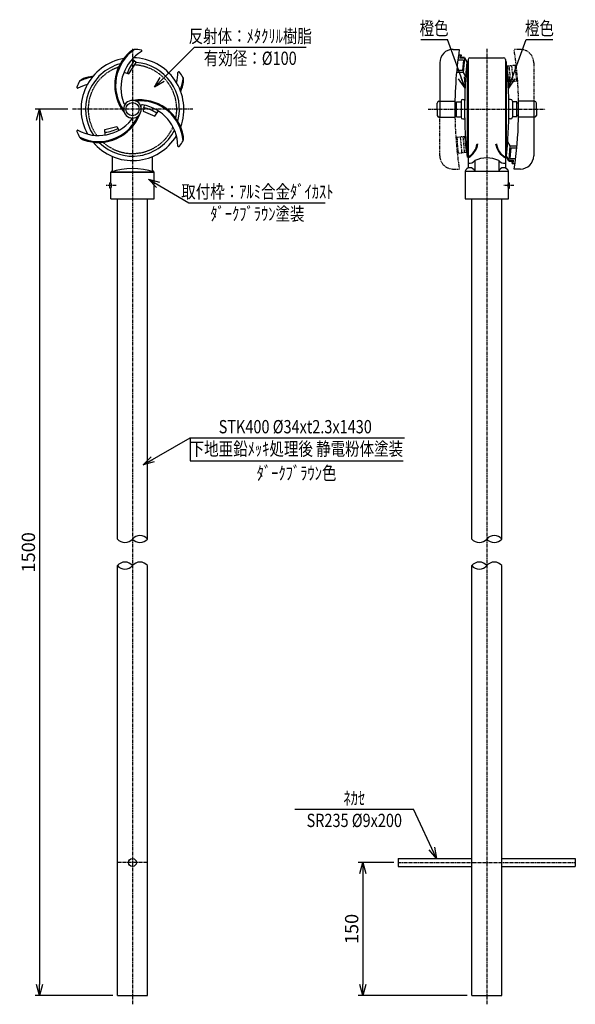
# Model space of a CAD drawing. Extents: x 2295 to 2922, y -4 to 1107.
import ezdxf
from ezdxf.enums import TextEntityAlignment as Align

# ---------------------------------------------------------------- set-up
doc = ezdxf.new("R2010")
doc.units = 0
doc.header["$MEASUREMENT"] = 0
for name, pattern in [('CENTER', [2, 1.25, -0.25, 0.25, -0.25]), ('HIDDEN', [0.375, 0.25, -0.125]), ('PHANTOM', [2.5, 1.25, -0.25, 0.25, -0.25, 0.25, -0.25])]:
    doc.linetypes.add(name, pattern=pattern)
doc.layers.get('0').update_dxf_attribs({"linetype": 'CONTINUOUS'})
doc.layers.get('DEFPOINTS').update_dxf_attribs({"linetype": 'CONTINUOUS'})
for name, color, linetype in [('NSLAY001', 7, 'CONTINUOUS'), ('NSLAY002', 1, 'CENTER'), ('NSLAY003', 4, 'HIDDEN'), ('NSLAY004', 1, 'PHANTOM')]:
    doc.layers.add(name, color=color, linetype=linetype)
doc.styles.add('DIM', font='romans.shx', dxfattribs={"width": 0.8, "bigfont": 'extfont.shx'})
doc.styles.get("Standard").update_dxf_attribs({"font": 'romans.shx', "bigfont": 'extfont.shx'})
doc.dimstyles.new('DIM-5', dxfattribs={"dimscale": 5, "dimtxt": 3, "dimasz": 2.5, "dimexe": 1, "dimexo": 1, "dimgap": 1, "dimtad": 1, "dimdec": 1, "dimdsep": 46, "dimtxsty": 'DIM', "dimblk": 'OPEN30', "dimcen": 0, "dimclrd": 3, "dimclre": 3, "dimclrt": 6, "dimaunit": 1, "dimadec": 0, "dimazin": 0, "dimtfac": 1, "dimtdec": 1, "dimtmove": 2, "dimatfit": 3, "dimldrblk": 'OPEN30', "dimfxl": 1, "dimtolj": 1, "dimtzin": 0, "dimarcsym": 0})

# ---------------------------------------------------------------- blocks, each defined once
blk = doc.blocks.new('_Open30')
at = {"color": 0, "lineweight": -2}
for p, q in [((-1, 0.268), (0, 0)), ((0, 0), (-1, -0.268)), ((0, 0), (-1, 0))]:
    blk.add_line(p, q, dxfattribs=at)
blk = doc.blocks.new('*D3')
at = {"layer": 'DEFPOINTS', "color": 0, "transparency": 16777216}
for p in [(2722, 156), (2682, 6), (2805, 6)]:
    blk.add_point(p, dxfattribs=at)
at = {"layer": 'NSLAY001', "color": 3, "lineweight": -2, "transparency": 16777216}
for p, q in [((2717, 156), (2677, 156)), ((2682, 143.5), (2682, 18.5)), ((2800, 6), (2677, 6))]:
    blk.add_line(p, q, dxfattribs=at)
at = {"layer": 'NSLAY001', "color": 3, "lineweight": -2, "transparency": 16777216, "xscale": 12.5, "yscale": 12.5, "zscale": 12.5}
for p, rotation in [((2682, 156), 90), ((2682, 6), 270)]:
    blk.add_blockref('_Open30', p, dxfattribs=dict(at, rotation=rotation))
at = {"layer": 'NSLAY001', "color": 6, "transparency": 16777216, "insert": (2669.5, 81), "char_height": 15, "attachment_point": 5, "rotation": 90, "style": 'DIM'}
blk.add_mtext('\\A1;150', dxfattribs=at)
blk = doc.blocks.new('*D5')
at = {"layer": 'DEFPOINTS', "color": 0, "transparency": 16777216}
for p in [(2354, 1006), (2317, 6), (2405, 6)]:
    blk.add_point(p, dxfattribs=at)
at = {"layer": 'NSLAY001', "color": 3, "lineweight": -2, "transparency": 16777216}
for p, q in [((2349, 1006), (2312, 1006)), ((2317, 993.5), (2317, 18.5)), ((2400, 6), (2312, 6))]:
    blk.add_line(p, q, dxfattribs=at)
at = {"layer": 'NSLAY001', "color": 3, "lineweight": -2, "transparency": 16777216, "xscale": 12.5, "yscale": 12.5, "zscale": 12.5}
for p, rotation in [((2317, 1006), 90), ((2317, 6), 270)]:
    blk.add_blockref('_Open30', p, dxfattribs=dict(at, rotation=rotation))
at = {"layer": 'NSLAY001', "color": 6, "transparency": 16777216, "insert": (2304.5, 506), "char_height": 15, "attachment_point": 5, "rotation": 90, "style": 'DIM'}
blk.add_mtext('\\A1;1500', dxfattribs=at)

msp = doc.modelspace()

# ---------------------------------------------------------------- linework, layer by layer
at = {"layer": 'NSLAY001', "color": 3}
for p, q in [((2747.56, 1084.72), (2777.56, 1084.72)), ((2866.5, 1084.72), (2896.5, 1084.72)), ((2492.03, 1075.97), (2618.03, 1075.97)), ((2485.63, 900.42), (2639.67, 900.42)), ((2487.13, 635.23), (2487.13, 609.32)), ((2487.13, 635.23), (2728.98, 635.23)), ((2487.13, 609.32), (2727.84, 609.32)), ((2605.48, 216), (2739.48, 216))]:
    msp.add_line(p, q, dxfattribs=at)
at = {"layer": 'NSLAY001'}
for p, q in [((2784.03, 1073.47), (2791.03, 1073.47)), ((2790.17, 1067.47), (2793.18, 1067.47)), ((2792.18, 1067.47), (2791.82, 1063.47)), ((2793.17, 1067.39), (2792.92, 1064.47)), ((2769.03, 1058.47), (2769.03, 996.97)), ((2795.67, 1061.47), (2789.4, 1061.47)), ((2796.84, 1063.47), (2791.82, 1063.47)), ((2796.93, 1064.47), (2792.92, 1064.47)), ((2795.67, 1061.47), (2794.62, 1049.47)), ((2796.84, 1063.47), (2795.44, 1047.47)), ((2796.84, 1063.47), (2799.59, 1058.89)), ((2796.93, 1064.47), (2800.03, 1058.97)), ((2799.59, 1058.89), (2798.19, 1042.89)), ((2801.03, 1059.97), (2800.03, 1059.97)), ((2800.03, 1059.97), (2800.03, 951.97)), ((2801.03, 1061.97), (2801.03, 939.62)), ((2803.03, 1063.97), (2841.03, 1063.97)), ((2843.03, 1061.97), (2843.03, 939.62)), ((2843.03, 1061.97), (2843.03, 939.62)), ((2843.03, 1059.97), (2844.03, 1059.97)), ((2843.03, 1059.97), (2844.03, 1059.97)), ((2844.03, 1059.97), (2844.03, 951.97)), ((2844.03, 1059.97), (2844.03, 951.97)), ((2790.43, 1047.47), (2787.91, 1047.47)), ((2794.62, 1049.47), (2788.1, 1049.47)), ((2795.44, 1047.47), (2790.43, 1047.47)), ((2795.44, 1047.47), (2798.19, 1042.89)), ((2766.03, 1005.97), (2766.03, 1012.97)), ((2768.03, 1014.97), (2786.12, 1014.97)), ((2786.08, 1012.97), (2788.03, 1012.97)), ((2788.03, 1014.47), (2793.03, 1014.47)), ((2788.03, 997.47), (2788.03, 1014.47)), ((2793.03, 1014.97), (2793.03, 996.97)), ((2795.03, 1016.97), (2797.16, 1016.97)), ((2797.16, 1016.97), (2797.03, 1016.97)), ((2849.03, 1016.97), (2846.9, 1016.97)), ((2846.9, 1016.97), (2847.03, 1016.97)), ((2851.03, 1014.97), (2851.03, 996.97)), ((2856.03, 1014.47), (2851.03, 1014.47)), ((2856.03, 997.47), (2856.03, 1014.47)), ((2857.97, 1012.97), (2856.03, 1012.97)), ((2876.03, 1014.97), (2857.94, 1014.97)), ((2875.03, 1014.97), (2875.03, 996.97)), ((2878.03, 1005.97), (2878.03, 1012.97)), ((2766.03, 1005.97), (2766.03, 998.97)), ((2878.03, 1005.97), (2878.03, 998.97)), ((2769.03, 996.97), (2768.03, 996.97)), ((2769.03, 996.97), (2786.12, 996.97)), ((2786.03, 998.97), (2788.03, 998.97)), ((2788.03, 997.47), (2793.03, 997.47)), ((2795.03, 994.97), (2797.16, 994.97)), ((2849.03, 994.97), (2846.9, 994.97)), ((2856.03, 997.47), (2851.03, 997.47)), ((2858.03, 998.97), (2856.03, 998.97)), ((2875.03, 996.97), (2857.94, 996.97)), ((2875.03, 996.97), (2876.03, 996.97)), ((2875.03, 996.97), (2875.03, 995.21)), ((2875.03, 995.21), (2875.03, 953.47)), ((2391.07, 976.85), (2390.91, 983.1)), ((2844.47, 953.06), (2845.87, 969.06)), ((2848.61, 964.47), (2845.87, 969.06)), ((2847.21, 948.47), (2848.61, 964.47)), ((2848.39, 950.47), (2849.44, 962.47)), ((2848.61, 964.47), (2853.63, 964.47)), ((2849.44, 962.47), (2855.96, 962.47)), ((2853.63, 964.47), (2856.14, 964.47)), ((2399.53, 936.79), (2399.53, 952.52)), ((2444.53, 936.79), (2444.53, 952.52)), ((2801.03, 951.97), (2800.03, 951.97)), ((2808.53, 947.97), (2808.53, 935.97)), ((2835.53, 947.97), (2835.53, 935.97)), ((2843.03, 951.97), (2844.03, 951.97)), ((2843.03, 951.97), (2844.03, 951.97)), ((2847.12, 947.47), (2844.03, 952.97)), ((2847.21, 948.47), (2844.47, 953.06)), ((2847.12, 947.47), (2851.14, 947.47)), ((2847.21, 948.47), (2852.23, 948.47)), ((2848.39, 950.47), (2854.65, 950.47)), ((2853.88, 944.47), (2850.88, 944.47)), ((2850.89, 944.56), (2851.14, 947.47)), ((2851.88, 944.47), (2852.23, 948.47)), ((2397.53, 922.97), (2397.53, 934.97)), ((2446.53, 934.97), (2397.53, 934.97)), ((2397.53, 934.97), (2446.53, 934.97)), ((2446.53, 904.97), (2446.53, 934.97)), ((2797.53, 935.97), (2797.53, 904.97)), ((2797.53, 935.97), (2846.53, 935.97)), ((2846.53, 922.97), (2846.53, 935.97)), ((2860.03, 938.47), (2853.03, 938.47)), ((2396.53, 916.97), (2396.53, 922.97)), ((2397.53, 922.97), (2396.53, 922.97)), ((2846.53, 922.97), (2847.53, 922.97)), ((2847.53, 916.97), (2847.53, 922.97)), ((2397.53, 916.97), (2396.53, 916.97)), ((2397.53, 904.97), (2397.53, 916.97)), ((2846.53, 916.97), (2847.53, 916.97)), ((2846.53, 904.97), (2846.53, 916.97)), ((2397.53, 904.97), (2446.53, 904.97)), ((2405.03, 520.97), (2405.03, 904.97)), ((2439.03, 520.97), (2439.03, 904.97)), ((2797.53, 904.97), (2846.53, 904.97)), ((2805.03, 520.97), (2805.03, 904.97)), ((2839.03, 520.97), (2839.03, 904.97)), ((2405.03, 5.97), (2405.03, 490.97)), ((2439.03, 5.97), (2439.03, 490.97)), ((2805.03, 5.97), (2805.03, 490.97)), ((2839.03, 5.97), (2839.03, 490.97)), ((2722.03, 160.47), (2805.03, 160.47)), ((2722.03, 160.47), (2722.03, 151.47)), ((2839.03, 160.47), (2922.03, 160.47)), ((2922.03, 160.47), (2922.03, 151.47)), ((2722.03, 151.47), (2805.03, 151.47)), ((2839.03, 151.47), (2922.03, 151.47)), ((2405.03, 5.97), (2439.03, 5.97)), ((2805.03, 5.97), (2839.03, 5.97))]:
    msp.add_line(p, q, dxfattribs=at)
for points in [[(2412.4, 1047.63), (2417.89, 1045.72), (2426.32, 1058.72), (2421.7, 1062.46)], [(2435.13, 1010.44), (2433.97, 1003.88), (2447.26, 998.25), (2451.26, 1004.09)], [(2390.91, 983.1), (2404.49, 986.4), (2406.75, 982.15)]]:
    msp.add_lwpolyline(points, dxfattribs=at)
for centre, radius in [((2422.03, 1005.97), 7.5), ((2422.03, 155.97), 4.5)]:
    msp.add_circle(centre, radius, dxfattribs=at)
for centre, radius, start, end in [((2452.03, 1032.97), 50, 129.914, 218.5913), ((2452.03, 1032.97), 49, 124.3415, 215.4949), ((2457.03, 1029.97), 48, 120.8972, 200.2411), ((2426.3, 1063.6), 10, 100.2504, 131.1834), ((2422.03, 1005.97), 67.5, 81.7346, 87.9304), ((2431.59, 1071.77), 1, 322.5597, 81.7346), ((2784.03, 1058.47), 15, 90, 180), ((3244.15, 1005.97), 458.12, 171.5272, 181.1257), ((2422.03, 1005.97), 58, 99.8138, 208.9059), ((2422.03, 1005.97), 53, 105.0514, 213.6002), ((2465.25, 1026.92), 53.06, 140.7678, 158.4458), ((2422.03, 1005.97), 58, 339.8138, 88.9059), ((2422.03, 1005.97), 53, 345.0514, 85.4715), ((3284.53, 1005.97), 487.5, 173.6403, 186.3597), ((2803.03, 1061.97), 2, 90, 180), ((2841.03, 1061.97), 2, 0, 90), ((2841.03, 1061.97), 2, 0, 90), ((2359.53, 1005.97), 487.5, 353.6403, 6.3597), ((2359.53, 1005.97), 487.5, 353.6403, 6.3597), ((2425.31, 1048.28), 48, 345.082, 359.1028), ((2474.23, 1047.15), 1.01, 38.2654, 157.4403), ((2422.03, 1005.97), 67.5, 32.0696, 38.2654), ((2422.03, 1005.97), 67.5, 152.0696, 158.2654), ((2383.74, 987.66), 48, 105.082, 119.1028), ((2369.99, 1031.09), 10, 108.8166, 139.7496), ((2383.65, 993.49), 49, 98.3196, 115.6585), ((2383.65, 993.49), 50, 97.0872, 110.086), ((2430.41, 1045.45), 49, 338.3196, 355.6585), ((2430.41, 1045.45), 50, 337.0872, 350.086), ((2469.8, 1038.48), 10, 348.8166, 19.7496), ((2360.27, 1030.59), 1.01, 158.2654, 277.4403), ((2413.47, 1013.63), 1.5, 190.2422, 325.2855), ((2422.03, 1005.97), 10, 0, 180), ((2430.41, 966.49), 50, 9.914, 98.5913), ((2430.41, 966.49), 49, 4.3415, 95.4949), ((2432.94, 1009.56), 1.5, 70.2422, 205.2855), ((2768.03, 1012.97), 2, 90, 180), ((2795.03, 1014.97), 2, 90, 180), ((3266.69, 1005.97), 469.67, 178.658, 181.342), ((2377.36, 1005.97), 469.67, 358.658, 1.342), ((2849.03, 1014.97), 2, 0, 90), ((2399.9, 1005.97), 458.12, 359.5551, 1.1257), ((2876.03, 1012.97), 2, 0, 90), ((2383.65, 1018.45), 50, 249.914, 338.5913), ((2422.03, 1005.97), 10, 180, 0), ((2425.31, 963.66), 48, 0.8972, 80.2411), ((2420.58, 953.33), 56.26, 59.0282, 75.5039), ((2399.9, 1005.97), 458.12, 358.8743, 359.5551), ((2383.74, 1024.28), 48, 240.8972, 320.2411), ((2383.65, 1018.45), 49, 244.3415, 335.4949), ((2419.67, 994.73), 1.5, 310.2422, 85.2855), ((2768.03, 998.97), 2, 180, 270), ((2795.03, 996.97), 2, 180, 270), ((2849.03, 996.97), 2, 270, 0), ((2399.9, 1005.97), 458.12, 351.5272, 358.5824), ((2399.9, 1005.97), 458.12, 358.5824, 358.8743), ((2876.03, 998.97), 2, 270, 0), ((2360.27, 981.35), 1, 82.5597, 201.7346), ((2422.03, 1005.97), 67.5, 201.7346, 207.9304), ((2422.03, 1005.97), 53, 225.0514, 333.6002), ((2385.03, 1026.76), 47.24, 277.2566, 296), ((2369.99, 980.86), 10, 220.2504, 251.1834), ((2422.03, 1005.97), 58, 219.8138, 328.9059), ((2422.03, 1005.97), 67.5, 321.7346, 327.9304), ((2469.8, 973.47), 10, 340.2504, 11.1834), ((2790.04, 970.31), 22.24, 299.613, 351.3699), ((2791.9, 968.89), 19.22, 298.3485, 354.2714), ((2854.02, 970.31), 22.24, 188.6301, 240.387), ((2852.16, 968.89), 19.22, 185.7286, 241.6515), ((2474.23, 964.8), 1, 202.5597, 321.7346), ((2801.95, 953.54), 8.61, 263.8305, 319.7723), ((2822.03, 919.1), 31.88, 64.9424, 115.0576), ((2842.1, 953.54), 8.61, 220.2277, 276.1695), ((2860.03, 953.47), 15, 270, 0), ((2422.03, 861.94), 77.03, 71.4548, 108.5452), ((2396.56, 938.05), 3.22, 287.4786, 337.018), ((2447.5, 938.05), 3.22, 202.982, 252.5214), ((2803.03, 934.19), 5.78, 17.9278, 162.0722), ((2841.03, 934.19), 5.78, 17.9278, 162.0722), ((2393.53, 919.97), 5, 323.1301, 36.8699), ((2850.53, 919.97), 5, 143.1301, 216.8699)]:
    msp.add_arc(centre, radius, start, end, dxfattribs=at)
at = {"layer": 'NSLAY001', "color": 2}
for centre, start, end in [((2430.53, 513.94), 39.59775, 140.40225), ((2830.53, 513.94), 39.59775, 140.40225), ((2413.53, 528.01), 219.59775, 320.40225), ((2430.53, 528.01), 219.59775, 320.40225), ((2813.53, 528.01), 219.59775, 320.40225), ((2830.53, 528.01), 219.59775, 320.40225), ((2413.53, 483.94), 39.59775, 140.40225), ((2413.53, 498.01), 219.59775, 320.40225), ((2430.53, 483.94), 39.59775, 140.40225), ((2813.53, 483.94), 39.59775, 140.40225), ((2813.53, 498.01), 219.59775, 320.40225), ((2830.53, 483.94), 39.59775, 140.40225)]:
    msp.add_arc(centre, 11.03, start, end, dxfattribs=at)
at = {"layer": 'NSLAY002', "ltscale": 3}
for p, q in [((2422.03, 1073.97), (2422.03, -4.03)), ((2822.03, 1073.97), (2822.03, -4.03)), ((2490.03, 1005.97), (2354.03, 1005.97)), ((2755.97, 1005.97), (2888.1, 1005.97)), ((2403.53, 919.97), (2391.53, 919.97)), ((2852.53, 919.97), (2840.53, 919.97)), ((2439.03, 155.97), (2405.03, 155.97)), ((2722.03, 155.97), (2922.03, 155.97))]:
    msp.add_line(p, q, dxfattribs=at)
at = {"layer": 'NSLAY003', "ltscale": 3}
for start, end in [(348.183, 87.1639), (108.183, 216.3677), (228.183, 336.3677)]:
    msp.add_arc((2422.03, 1005.97), 50, start, end, dxfattribs=at)
at = {"layer": 'NSLAY004', "ltscale": 3}
for p, q in [((2860.03, 1073.47), (2853.03, 1073.47)), ((2855.35, 1055.47), (2844.51, 1054.53)), ((2875.03, 1058.47), (2875.03, 1014.97)), ((2846.98, 1036.59), (2845.39, 1054.59)), ((2848.98, 1036.77), (2847.38, 1054.77)), ((2851.96, 1037.03), (2850.37, 1055.03)), ((2855.95, 1037.39), (2854.35, 1055.39)), ((2856.45, 1037.43), (2854.85, 1055.43)), ((2856.94, 1037.47), (2846.03, 1036.52)), ((2769.03, 953.47), (2769.03, 996.97)), ((2787.11, 974.47), (2798.02, 975.43)), ((2787.61, 974.52), (2789.21, 956.52)), ((2788.11, 974.56), (2789.71, 956.56)), ((2792.09, 974.92), (2793.69, 956.92)), ((2795.08, 975.18), (2796.68, 957.18)), ((2797.07, 975.36), (2798.67, 957.36)), ((2788.71, 956.47), (2799.54, 957.42)), ((2784.03, 938.47), (2791.03, 938.47))]:
    msp.add_line(p, q, dxfattribs=at)
for centre, radius, start, end in [((2399.9, 1005.97), 458.12, 1.1257, 8.4728), ((2860.03, 1058.47), 15, 0, 90), ((3244.15, 1005.97), 458.12, 181.1257, 188.4728), ((2784.03, 953.47), 15, 180, 270)]:
    msp.add_arc(centre, radius, start, end, dxfattribs=at)

# ---------------------------------------------------------------- texts
at = {"layer": 'NSLAY001', "color": 6, "width": 0.8}
for s, p in [('橙色', (2762.56, 1097.22)), ('橙色', (2881.5, 1097.22)), ('反射体：ﾒﾀｸﾘﾙ樹脂', (2555.03, 1088.47)), ('有効径：%%C100', (2555.03, 1063.47)), ('取付枠：ｱﾙﾐ合金ﾀﾞｲｶｽﾄ', (2563.07, 912.92)), ('ﾀﾞｰｸﾌﾞﾗｳﾝ塗装', (2563.07, 887.92)), ('STK400 %%C34xt2.3x1430', (2605.81, 647.73)), ('下地亜鉛ﾒｯｷ処理後 静電粉体塗装', (2607.13, 622.73)), ('ﾀﾞｰｸﾌﾞﾗｳﾝ色', (2607.3, 595.28)), ('ﾈｶｾ', (2672.48, 228.5)), ('SR235 %%C9x200', (2672.48, 203.5))]:
    msp.add_text(s, height=15, dxfattribs=at).set_placement(p, align=Align.MIDDLE_CENTER)

# ---------------------------------------------------------------- dimensions: what is measured, and where the dimension line sits
at = {"layer": 'NSLAY001'}
dim = msp.add_linear_dim(base=(2317.03, 5.97), p1=(2354.03, 1005.97), p2=(2405.03, 5.97), angle=90, text='1500', dimstyle='DIM-5', dxfattribs=at)
dim.commit()
dim.dimension.update_dxf_attribs({"geometry": '*D5', "text_midpoint": (2304.53, 505.97)})
dim = msp.add_linear_dim(base=(2682.03, 5.97), p1=(2722.03, 155.97), p2=(2805.03, 5.97), angle=90, dimstyle='DIM-5', dxfattribs=at)
dim.commit()
dim.dimension.update_dxf_attribs({"geometry": '*D3', "text_midpoint": (2669.53, 80.97)})

# ---------------------------------------------------------------- leaders
for points in [[(2797.6, 1029.65), (2777.56, 1084.72)], [(2846.45, 1029.65), (2866.5, 1084.72)], [(2446.78, 1030.72), (2492.03, 1075.97)], [(2440.2, 926.91), (2485.63, 900.42)], [(2434.13, 604.63), (2487.13, 635.23)], [(2765.38, 160.47), (2739.48, 216)]]:
    msp.add_leader(points, dimstyle='DIM-5', override={"dimgap": 1, "dimtad": 0}, dxfattribs=at)

doc.saveas('drawing.dxf')
